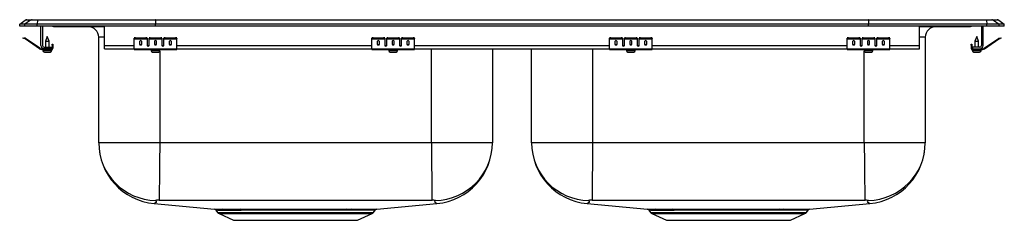
# Model space of a CAD drawing. Units: inches. Extents: x -14.5 to 14.5, y -5.7 to 0.2.
import ezdxf

# ---------------------------------------------------------------- set-up
doc = ezdxf.new("R2010")
doc.units = ezdxf.units.IN
doc.header["$LTSCALE"] = 8
doc.header["$MEASUREMENT"] = 0
doc.layers.get('0').update_dxf_attribs({"linetype": 'CONTINUOUS'})

# ---------------------------------------------------------------- blocks, each defined once
blk = doc.blocks.new('LRADQ292255_Front')
for p, q in [((-14.5, 0.056), (-14.337, 0.171)), ((-14.5, 0), (-14.5, 0.056)), ((-14.344, 0.056), (-14.5, 0.056)), ((-14.344, 0), (-14.5, 0)), ((-14.181, 0.171), (-14.344, 0.056)), ((-13.986, 0.056), (-14.344, 0.056)), ((-14.344, 0), (-14.344, 0.056)), ((-13.986, 0), (-14.344, 0)), ((-14.181, 0.171), (-14.337, 0.171)), ((-14.285, 0.188), (-14.128, 0.188)), ((-13.978, 0.171), (-14.181, 0.171)), ((-14.128, 0.188), (-13.976, 0.188)), ((-13.978, 0.171), (-13.986, 0.056)), ((-13.986, 0), (-13.986, 0.056)), ((-10.5, 0.056), (-13.986, 0.056)), ((-10.5, 0), (-13.986, 0)), ((-10.497, 0.171), (-13.978, 0.171)), ((-13.976, 0.188), (-10.495, 0.188)), ((-13.875, -0.575), (-13.875, 0)), ((-13.827, 0), (-13.827, -0.575)), ((-12, -0.575), (-12, 0)), ((-10.497, 0.171), (-10.5, 0.056)), ((10.5, 0.056), (-10.5, 0.056)), ((-10.5, 0), (-10.5, 0.056)), ((10.5, 0), (-10.5, 0)), ((10.497, 0.171), (-10.497, 0.171)), ((-10.495, 0.188), (10.495, 0.188)), ((10.495, 0.188), (13.976, 0.188)), ((10.497, 0.171), (10.5, 0.056)), ((13.978, 0.171), (10.497, 0.171)), ((10.5, 0), (10.5, 0.056)), ((13.986, 0.056), (10.5, 0.056)), ((13.986, 0), (10.5, 0)), ((12, -0.575), (12, 0)), ((13.827, 0), (13.827, -0.575)), ((13.875, -0.575), (13.875, 0)), ((13.976, 0.188), (14.128, 0.188)), ((13.978, 0.171), (13.986, 0.056)), ((14.181, 0.171), (13.978, 0.171)), ((13.986, 0), (13.986, 0.056)), ((14.344, 0.056), (13.986, 0.056)), ((14.344, 0), (13.986, 0)), ((14.128, 0.188), (14.285, 0.188)), ((14.181, 0.171), (14.344, 0.056)), ((14.337, 0.171), (14.181, 0.171)), ((14.337, 0.171), (14.5, 0.056)), ((14.344, 0), (14.344, 0.056)), ((14.5, 0.056), (14.344, 0.056)), ((14.5, 0), (14.344, 0)), ((14.5, 0), (14.5, 0.056)), ((-13.479, -0.015), (-13.391, -0.015)), ((-13.391, -0.015), (-12.466, -0.015)), ((-12.466, -0.015), (-12, -0.015)), ((12, -0.015), (12.466, -0.015)), ((12.466, -0.015), (13.391, -0.015)), ((13.391, -0.015), (13.479, -0.015)), ((-14.404, -0.358), (-14.401, -0.344)), ((-14.374, -0.365), (-14.404, -0.358)), ((-14.401, -0.344), (-14.37, -0.351)), ((-14.37, -0.351), (-14.374, -0.365)), ((-14.335, -0.374), (-14.374, -0.365)), ((-14.332, -0.359), (-14.37, -0.351)), ((-14.335, -0.374), (-14.332, -0.359)), ((-14.325, -0.362), (-14.334, -0.375)), ((-13.919, -0.665), (-14.334, -0.375)), ((-13.91, -0.653), (-14.325, -0.362)), ((-13.743, -0.445), (-13.743, -0.623)), ((-13.687, -0.311), (-13.743, -0.445)), ((-13.743, -0.445), (-13.687, -0.445)), ((-13.632, -0.445), (-13.687, -0.311)), ((-13.687, -0.445), (-13.632, -0.445)), ((-13.632, -0.623), (-13.632, -0.445)), ((-13.542, -0.531), (-13.527, -0.531)), ((-13.542, -0.562), (-13.542, -0.531)), ((-13.527, -0.562), (-13.542, -0.562)), ((-13.542, -0.562), (-13.542, -0.651)), ((-13.527, -0.531), (-13.527, -0.562)), ((-13.527, -0.562), (-13.527, -0.651)), ((-12.171, -3.434), (-12.171, -0.327)), ((-12, -0.327), (-12.171, -0.327)), ((-12, -0.671), (-12, -0.575)), ((-12, -0.575), (-11.125, -0.575)), ((-11.125, -0.365), (-11.125, -0.351)), ((-11.125, -0.374), (-11.125, -0.365)), ((-11.125, -0.374), (-10.75, -0.374)), ((-11.125, -0.375), (-11.125, -0.374)), ((-11.125, -0.375), (-10.75, -0.375)), ((-11.125, -0.665), (-11.125, -0.375)), ((-11.094, -0.344), (-11.094, -0.358)), ((-11.094, -0.344), (-10.781, -0.344)), ((-11.094, -0.358), (-10.781, -0.358)), ((-10.969, -0.45), (-10.969, -0.532)), ((-10.906, -0.532), (-10.906, -0.45)), ((-10.781, -0.358), (-10.781, -0.344)), ((-10.75, -0.351), (-10.75, -0.365)), ((-10.75, -0.365), (-10.75, -0.374)), ((-10.75, -0.374), (-10.75, -0.375)), ((-10.75, -0.375), (-10.75, -0.567)), ((-10.733, -0.575), (-10.705, -0.575)), ((-10.688, -0.365), (-10.688, -0.351)), ((-10.688, -0.374), (-10.688, -0.365)), ((-10.688, -0.374), (-10.312, -0.374)), ((-10.688, -0.375), (-10.688, -0.374)), ((-10.688, -0.375), (-10.312, -0.375)), ((-10.688, -0.567), (-10.688, -0.375)), ((-10.656, -0.344), (-10.656, -0.358)), ((-10.656, -0.344), (-10.344, -0.344)), ((-10.656, -0.358), (-10.344, -0.358)), ((-10.531, -0.45), (-10.531, -0.532)), ((-10.469, -0.532), (-10.469, -0.45)), ((-10.344, -0.358), (-10.344, -0.344)), ((-10.312, -0.351), (-10.312, -0.365)), ((-10.312, -0.365), (-10.312, -0.374)), ((-10.312, -0.374), (-10.312, -0.375)), ((-10.312, -0.375), (-10.312, -0.567)), ((-10.295, -0.575), (-10.267, -0.575)), ((-10.25, -0.365), (-10.25, -0.351)), ((-10.25, -0.374), (-10.25, -0.365)), ((-10.25, -0.374), (-9.875, -0.374)), ((-10.25, -0.375), (-10.25, -0.374)), ((-10.25, -0.375), (-9.875, -0.375)), ((-10.25, -0.567), (-10.25, -0.375)), ((-10.219, -0.344), (-10.219, -0.358)), ((-10.219, -0.344), (-9.906, -0.344)), ((-10.219, -0.358), (-9.906, -0.358)), ((-10.094, -0.45), (-10.094, -0.532)), ((-10.031, -0.532), (-10.031, -0.45)), ((-9.906, -0.358), (-9.906, -0.344)), ((-9.875, -0.351), (-9.875, -0.365)), ((-9.875, -0.374), (-9.875, -0.365)), ((-9.875, -0.375), (-9.875, -0.374)), ((-9.875, -0.665), (-9.875, -0.375)), ((-9.875, -0.575), (-4.125, -0.575)), ((-4.125, -0.365), (-4.125, -0.351)), ((-4.125, -0.374), (-4.125, -0.365)), ((-4.125, -0.374), (-3.75, -0.374)), ((-4.125, -0.375), (-4.125, -0.374)), ((-4.125, -0.375), (-3.75, -0.375)), ((-4.125, -0.665), (-4.125, -0.375)), ((-4.094, -0.344), (-4.094, -0.358)), ((-4.094, -0.344), (-3.781, -0.344)), ((-4.094, -0.358), (-3.781, -0.358)), ((-3.969, -0.45), (-3.969, -0.532)), ((-3.906, -0.532), (-3.906, -0.45)), ((-3.781, -0.358), (-3.781, -0.344)), ((-3.75, -0.351), (-3.75, -0.365)), ((-3.75, -0.365), (-3.75, -0.374)), ((-3.75, -0.374), (-3.75, -0.375)), ((-3.75, -0.375), (-3.75, -0.567)), ((-3.733, -0.575), (-3.705, -0.575)), ((-3.688, -0.365), (-3.688, -0.351)), ((-3.688, -0.374), (-3.688, -0.365)), ((-3.688, -0.374), (-3.312, -0.374)), ((-3.688, -0.375), (-3.688, -0.374)), ((-3.688, -0.375), (-3.312, -0.375)), ((-3.688, -0.567), (-3.688, -0.375)), ((-3.656, -0.344), (-3.656, -0.358)), ((-3.656, -0.344), (-3.344, -0.344)), ((-3.656, -0.358), (-3.344, -0.358)), ((-3.531, -0.45), (-3.531, -0.532)), ((-3.469, -0.532), (-3.469, -0.45)), ((-3.344, -0.358), (-3.344, -0.344)), ((-3.312, -0.351), (-3.312, -0.365)), ((-3.312, -0.365), (-3.312, -0.374)), ((-3.312, -0.374), (-3.312, -0.375)), ((-3.312, -0.375), (-3.312, -0.567)), ((-3.295, -0.575), (-3.267, -0.575)), ((-3.25, -0.365), (-3.25, -0.351)), ((-3.25, -0.374), (-3.25, -0.365)), ((-3.25, -0.374), (-2.875, -0.374)), ((-3.25, -0.375), (-3.25, -0.374)), ((-3.25, -0.375), (-2.875, -0.375)), ((-3.25, -0.567), (-3.25, -0.375)), ((-3.219, -0.344), (-3.219, -0.358)), ((-3.219, -0.344), (-2.906, -0.344)), ((-3.219, -0.358), (-2.906, -0.358)), ((-3.094, -0.45), (-3.094, -0.532)), ((-3.031, -0.532), (-3.031, -0.45)), ((-2.906, -0.358), (-2.906, -0.344)), ((-2.875, -0.351), (-2.875, -0.365)), ((-2.875, -0.374), (-2.875, -0.365)), ((-2.875, -0.375), (-2.875, -0.374)), ((-2.875, -0.665), (-2.875, -0.375)), ((-2.875, -0.575), (2.875, -0.575)), ((2.875, -0.365), (2.875, -0.351)), ((2.875, -0.374), (2.875, -0.365)), ((2.875, -0.374), (3.25, -0.374)), ((2.875, -0.375), (2.875, -0.374)), ((2.875, -0.375), (3.25, -0.375)), ((2.875, -0.665), (2.875, -0.375)), ((2.906, -0.344), (2.906, -0.358)), ((2.906, -0.344), (3.219, -0.344)), ((2.906, -0.358), (3.219, -0.358)), ((3.031, -0.45), (3.031, -0.532)), ((3.094, -0.532), (3.094, -0.45)), ((3.219, -0.358), (3.219, -0.344)), ((3.25, -0.351), (3.25, -0.365)), ((3.25, -0.365), (3.25, -0.374)), ((3.25, -0.374), (3.25, -0.375)), ((3.25, -0.375), (3.25, -0.567)), ((3.267, -0.575), (3.295, -0.575)), ((3.312, -0.365), (3.312, -0.351)), ((3.312, -0.374), (3.312, -0.365)), ((3.312, -0.374), (3.688, -0.374)), ((3.312, -0.375), (3.312, -0.374)), ((3.312, -0.375), (3.688, -0.375)), ((3.312, -0.567), (3.312, -0.375)), ((3.344, -0.344), (3.344, -0.358)), ((3.344, -0.344), (3.656, -0.344)), ((3.344, -0.358), (3.656, -0.358)), ((3.469, -0.45), (3.469, -0.532)), ((3.531, -0.532), (3.531, -0.45)), ((3.656, -0.358), (3.656, -0.344)), ((3.688, -0.351), (3.688, -0.365)), ((3.688, -0.365), (3.688, -0.374)), ((3.688, -0.374), (3.688, -0.375)), ((3.688, -0.375), (3.688, -0.567)), ((3.705, -0.575), (3.733, -0.575)), ((3.75, -0.365), (3.75, -0.351)), ((3.75, -0.374), (3.75, -0.365)), ((3.75, -0.374), (4.125, -0.374)), ((3.75, -0.375), (3.75, -0.374)), ((3.75, -0.375), (4.125, -0.375)), ((3.75, -0.567), (3.75, -0.375)), ((3.781, -0.344), (3.781, -0.358)), ((3.781, -0.344), (4.094, -0.344)), ((3.781, -0.358), (4.094, -0.358)), ((3.906, -0.45), (3.906, -0.532)), ((3.969, -0.532), (3.969, -0.45)), ((4.094, -0.358), (4.094, -0.344)), ((4.125, -0.351), (4.125, -0.365)), ((4.125, -0.374), (4.125, -0.365)), ((4.125, -0.375), (4.125, -0.374)), ((4.125, -0.665), (4.125, -0.375)), ((4.125, -0.575), (9.875, -0.575)), ((9.875, -0.365), (9.875, -0.351)), ((9.875, -0.374), (9.875, -0.365)), ((9.875, -0.374), (10.25, -0.374)), ((9.875, -0.375), (9.875, -0.374)), ((9.875, -0.375), (10.25, -0.375)), ((9.875, -0.665), (9.875, -0.375)), ((9.906, -0.344), (9.906, -0.358)), ((9.906, -0.344), (10.219, -0.344)), ((9.906, -0.358), (10.219, -0.358)), ((10.031, -0.45), (10.031, -0.532)), ((10.094, -0.532), (10.094, -0.45)), ((10.219, -0.358), (10.219, -0.344)), ((10.25, -0.351), (10.25, -0.365)), ((10.25, -0.365), (10.25, -0.374)), ((10.25, -0.374), (10.25, -0.375)), ((10.25, -0.375), (10.25, -0.567)), ((10.267, -0.575), (10.295, -0.575)), ((10.313, -0.365), (10.313, -0.351)), ((10.313, -0.374), (10.313, -0.365)), ((10.313, -0.374), (10.688, -0.374)), ((10.313, -0.375), (10.313, -0.374)), ((10.313, -0.375), (10.688, -0.375)), ((10.313, -0.567), (10.313, -0.375)), ((10.344, -0.344), (10.344, -0.358)), ((10.344, -0.344), (10.656, -0.344)), ((10.344, -0.358), (10.656, -0.358)), ((10.469, -0.45), (10.469, -0.532)), ((10.531, -0.532), (10.531, -0.45)), ((10.656, -0.358), (10.656, -0.344)), ((10.688, -0.351), (10.688, -0.365)), ((10.688, -0.365), (10.688, -0.374)), ((10.688, -0.374), (10.688, -0.375)), ((10.688, -0.375), (10.688, -0.567)), ((10.705, -0.575), (10.733, -0.575)), ((10.75, -0.365), (10.75, -0.351)), ((10.75, -0.374), (10.75, -0.365)), ((10.75, -0.374), (11.125, -0.374)), ((10.75, -0.375), (10.75, -0.374)), ((10.75, -0.375), (11.125, -0.375)), ((10.75, -0.567), (10.75, -0.375)), ((10.781, -0.344), (10.781, -0.358)), ((10.781, -0.344), (11.094, -0.344)), ((10.781, -0.358), (11.094, -0.358)), ((10.906, -0.45), (10.906, -0.532)), ((10.969, -0.532), (10.969, -0.45)), ((11.094, -0.358), (11.094, -0.344)), ((11.125, -0.351), (11.125, -0.365)), ((11.125, -0.374), (11.125, -0.365)), ((11.125, -0.375), (11.125, -0.374)), ((11.125, -0.665), (11.125, -0.375)), ((11.125, -0.575), (12, -0.575)), ((12.171, -0.327), (12, -0.327)), ((12, -0.671), (12, -0.575)), ((12.171, -0.327), (12.171, -3.434)), ((13.527, -0.531), (13.542, -0.531)), ((13.527, -0.562), (13.527, -0.531)), ((13.527, -0.562), (13.527, -0.651)), ((13.542, -0.562), (13.527, -0.562)), ((13.542, -0.531), (13.542, -0.562)), ((13.542, -0.562), (13.542, -0.651)), ((13.687, -0.311), (13.632, -0.445)), ((13.632, -0.445), (13.632, -0.623)), ((13.632, -0.445), (13.742, -0.445)), ((13.742, -0.445), (13.687, -0.311)), ((13.742, -0.623), (13.742, -0.445)), ((13.91, -0.653), (14.325, -0.362)), ((13.919, -0.665), (14.334, -0.375)), ((14.334, -0.375), (14.325, -0.362)), ((14.332, -0.359), (14.37, -0.351)), ((14.332, -0.359), (14.335, -0.374)), ((14.335, -0.374), (14.374, -0.365)), ((14.37, -0.351), (14.401, -0.344)), ((14.374, -0.365), (14.37, -0.351)), ((14.404, -0.358), (14.374, -0.365)), ((14.401, -0.344), (14.404, -0.358)), ((-13.919, -0.665), (-13.91, -0.653)), ((-13.853, -0.671), (-13.853, -0.686)), ((-13.779, -0.671), (-13.853, -0.671)), ((-13.562, -0.686), (-13.853, -0.686)), ((-13.819, -0.686), (-13.819, -0.717)), ((-13.819, -0.717), (-13.687, -0.717)), ((-13.779, -0.623), (-13.562, -0.623)), ((-13.562, -0.671), (-13.779, -0.671)), ((-13.773, -0.763), (-13.687, -0.763)), ((-13.687, -0.717), (-13.556, -0.717)), ((-13.687, -0.763), (-13.601, -0.763)), ((-13.562, -0.623), (-13.562, -0.671)), ((-13.562, -0.686), (-13.562, -0.671)), ((-13.562, -0.686), (-13.556, -0.686)), ((-13.556, -0.717), (-13.556, -0.686)), ((-13.542, -0.651), (-13.527, -0.651)), ((-12, -0.671), (-11.125, -0.671)), ((-11.125, -0.665), (-9.875, -0.665)), ((-11.125, -0.686), (-11.125, -0.665)), ((-11.125, -0.686), (-9.875, -0.686)), ((-10.632, -0.686), (-10.632, -0.717)), ((-10.632, -0.717), (-10.368, -0.717)), ((-10.585, -0.763), (-10.415, -0.763)), ((-10.375, -0.74), (-10.375, -3.434)), ((-10.368, -0.717), (-10.368, -0.686)), ((-9.875, -0.686), (-9.875, -0.665)), ((-9.875, -0.671), (-4.125, -0.671)), ((-4.125, -0.665), (-2.875, -0.665)), ((-4.125, -0.686), (-4.125, -0.665)), ((-4.125, -0.686), (-2.875, -0.686)), ((-3.631, -0.686), (-3.631, -0.717)), ((-3.631, -0.717), (-3.369, -0.717)), ((-3.586, -0.763), (-3.414, -0.763)), ((-3.369, -0.717), (-3.369, -0.686)), ((-2.875, -0.686), (-2.875, -0.665)), ((-2.875, -0.671), (2.875, -0.671)), ((-2.375, -3.434), (-2.375, -0.671)), ((-0.579, -0.671), (-0.579, -3.434)), ((0.579, -3.434), (0.579, -0.671)), ((2.375, -0.671), (2.375, -3.434)), ((2.875, -0.665), (4.125, -0.665)), ((2.875, -0.686), (2.875, -0.665)), ((2.875, -0.686), (4.125, -0.686)), ((3.368, -0.686), (3.368, -0.717)), ((3.368, -0.717), (3.632, -0.717)), ((3.414, -0.763), (3.585, -0.763)), ((3.632, -0.717), (3.632, -0.686)), ((4.125, -0.686), (4.125, -0.665)), ((4.125, -0.671), (9.875, -0.671)), ((9.875, -0.665), (11.125, -0.665)), ((9.875, -0.686), (9.875, -0.665)), ((9.875, -0.686), (11.125, -0.686)), ((10.368, -0.686), (10.368, -0.717)), ((10.368, -0.717), (10.632, -0.717)), ((10.375, -3.434), (10.375, -0.74)), ((10.415, -0.763), (10.585, -0.763)), ((10.632, -0.717), (10.632, -0.686)), ((11.125, -0.686), (11.125, -0.665)), ((11.125, -0.671), (12, -0.671)), ((13.527, -0.651), (13.542, -0.651)), ((13.555, -0.717), (13.819, -0.717)), ((13.555, -0.686), (13.555, -0.717)), ((13.555, -0.686), (13.562, -0.686)), ((13.779, -0.623), (13.562, -0.623)), ((13.562, -0.623), (13.562, -0.671)), ((13.562, -0.671), (13.562, -0.686)), ((13.562, -0.671), (13.779, -0.671)), ((13.562, -0.686), (13.853, -0.686)), ((13.601, -0.763), (13.773, -0.763)), ((13.779, -0.671), (13.853, -0.671)), ((13.819, -0.717), (13.819, -0.686)), ((13.853, -0.686), (13.853, -0.671)), ((13.91, -0.653), (13.919, -0.665)), ((-10.375, -3.434), (-12.171, -3.434)), ((-2.375, -3.434), (-10.375, -3.434)), ((-0.579, -3.434), (-2.375, -3.434)), ((2.375, -3.434), (0.579, -3.434)), ((10.375, -3.434), (2.375, -3.434)), ((12.171, -3.434), (10.375, -3.434)), ((-10.539, -5.223), (-8.764, -5.385)), ((-8.721, -5.412), (-8.673, -5.481)), ((-8.673, -5.481), (-6.375, -5.481)), ((-6.375, -5.481), (-4.077, -5.481)), ((-4.878, -5.388), (-4.741, -5.388)), ((-4.077, -5.481), (-4.029, -5.412)), ((-4.03, -5.411), (-4.03, -5.411)), ((-3.985, -5.385), (-2.211, -5.223)), ((2.211, -5.223), (3.986, -5.385)), ((4.029, -5.412), (4.077, -5.481)), ((4.077, -5.481), (6.375, -5.481)), ((6.375, -5.481), (8.673, -5.481)), ((7.872, -5.388), (8.009, -5.388)), ((8.673, -5.481), (8.721, -5.412)), ((8.72, -5.411), (8.72, -5.411)), ((8.765, -5.385), (10.539, -5.223)), ((-8.629, -5.518), (-8.198, -5.714)), ((-8.629, -5.518), (-6.375, -5.518)), ((-8.198, -5.714), (-4.552, -5.714)), ((-6.375, -5.518), (-4.121, -5.518)), ((-4.552, -5.714), (-4.121, -5.518)), ((4.121, -5.518), (4.552, -5.714)), ((4.121, -5.518), (6.375, -5.518)), ((4.552, -5.714), (8.198, -5.714)), ((6.375, -5.518), (8.629, -5.518)), ((8.198, -5.714), (8.629, -5.518))]:
    blk.add_line(p, q)
for points in [[(-10.375, -3.434), (-10.377, -3.635), (-10.379, -3.841), (-10.381, -4.048), (-10.383, -4.2), (-10.384, -4.346), (-10.386, -4.485), (-10.387, -4.614), (-10.388, -4.731), (-10.389, -4.834), (-10.39, -4.922), (-10.391, -4.994), (-10.392, -5.066), (-10.392, -5.11), (-10.392, -5.128)], [(-2.375, -3.434), (-2.373, -3.635), (-2.371, -3.841), (-2.369, -4.048), (-2.367, -4.2), (-2.366, -4.346), (-2.364, -4.485), (-2.363, -4.614), (-2.362, -4.731), (-2.361, -4.834), (-2.36, -4.922), (-2.359, -4.994), (-2.358, -5.066), (-2.358, -5.11), (-2.358, -5.128)], [(2.375, -3.434), (2.373, -3.635), (2.371, -3.841), (2.369, -4.048), (2.367, -4.2), (2.366, -4.346), (2.364, -4.485), (2.363, -4.614), (2.362, -4.731), (2.361, -4.834), (2.36, -4.922), (2.359, -4.994), (2.358, -5.066), (2.358, -5.11), (2.358, -5.128)], [(10.375, -3.434), (10.377, -3.635), (10.379, -3.841), (10.381, -4.048), (10.383, -4.2), (10.384, -4.346), (10.386, -4.485), (10.387, -4.614), (10.388, -4.731), (10.389, -4.834), (10.39, -4.922), (10.391, -4.994), (10.392, -5.066), (10.392, -5.11), (10.392, -5.128)], [(-10.497, -5.129), (-10.479, -5.163), (-10.479, -5.191), (-10.511, -5.203), (-10.516, -5.212), (-10.525, -5.219), (-10.539, -5.222)], [(-2.358, -5.128), (-3.374, -5.131), (-4.374, -5.131), (-5.375, -5.132), (-6.375, -5.132), (-7.375, -5.132), (-8.376, -5.131), (-9.376, -5.131), (-10.392, -5.128)], [(-2.211, -5.223), (-2.212, -5.223), (-2.218, -5.222), (-2.225, -5.219), (-2.232, -5.215), (-2.237, -5.209), (-2.239, -5.202), (-2.267, -5.194), (-2.275, -5.176), (-2.267, -5.154), (-2.253, -5.129)], [(2.253, -5.129), (2.271, -5.163), (2.271, -5.191), (2.239, -5.203), (2.234, -5.212), (2.225, -5.219), (2.211, -5.222)], [(10.392, -5.128), (9.376, -5.131), (8.376, -5.131), (7.375, -5.132), (6.375, -5.132), (5.375, -5.132), (4.374, -5.131), (3.374, -5.131), (2.358, -5.128)], [(10.539, -5.223), (10.538, -5.223), (10.532, -5.222), (10.525, -5.219), (10.518, -5.215), (10.513, -5.209), (10.511, -5.202), (10.483, -5.194), (10.475, -5.176), (10.483, -5.154), (10.497, -5.129)], [(-8.008, -5.388), (-7.842, -5.388), (-7.681, -5.388), (-7.509, -5.388), (-7.326, -5.388), (-7.134, -5.388), (-6.944, -5.388), (-6.748, -5.388), (-6.546, -5.388), (-6.34, -5.388), (-6.142, -5.388), (-5.944, -5.388), (-5.745, -5.388), (-5.549, -5.388), (-5.373, -5.388), (-5.202, -5.388), (-5.036, -5.388), (-4.878, -5.388)], [(-4.909, -5.415), (-5.059, -5.415), (-5.218, -5.415), (-5.388, -5.415), (-5.566, -5.415), (-5.751, -5.415), (-5.942, -5.415), (-6.14, -5.415), (-6.341, -5.415), (-6.535, -5.415), (-6.729, -5.415), (-6.925, -5.415), (-7.118, -5.415), (-7.3, -5.415), (-7.476, -5.415), (-7.648, -5.415), (-7.812, -5.415), (-7.975, -5.414)], [(-4.775, -5.414), (-4.775, -5.414), (-4.909, -5.415)], [(-4.03, -5.411), (-4.03, -5.412), (-4.044, -5.412), (-4.074, -5.412), (-4.139, -5.413), (-4.231, -5.413), (-4.317, -5.414), (-4.418, -5.414), (-4.536, -5.414), (-4.667, -5.414), (-4.775, -5.414)], [(-4.741, -5.388), (-4.632, -5.388), (-4.502, -5.388), (-4.384, -5.387), (-4.279, -5.387), (-4.188, -5.387), (-4.095, -5.386), (-4.029, -5.386), (-3.999, -5.386), (-3.985, -5.385), (-3.985, -5.385)], [(4.742, -5.388), (4.908, -5.388), (5.069, -5.388), (5.241, -5.388), (5.424, -5.388), (5.616, -5.388), (5.806, -5.388), (6.002, -5.388), (6.204, -5.388), (6.41, -5.388), (6.608, -5.388), (6.806, -5.388), (7.005, -5.388), (7.201, -5.388), (7.377, -5.388), (7.548, -5.388), (7.714, -5.388), (7.872, -5.388)], [(7.841, -5.415), (7.691, -5.415), (7.532, -5.415), (7.362, -5.415), (7.184, -5.415), (6.999, -5.415), (6.808, -5.415), (6.61, -5.415), (6.409, -5.415), (6.215, -5.415), (6.021, -5.415), (5.825, -5.415), (5.632, -5.415), (5.45, -5.415), (5.274, -5.415), (5.102, -5.415), (4.938, -5.415), (4.775, -5.414)], [(7.975, -5.414), (7.975, -5.414), (7.841, -5.415)], [(8.72, -5.411), (8.72, -5.412), (8.706, -5.412), (8.676, -5.412), (8.611, -5.413), (8.519, -5.413), (8.433, -5.414), (8.332, -5.414), (8.214, -5.414), (8.083, -5.414), (7.975, -5.414)], [(8.009, -5.388), (8.118, -5.388), (8.248, -5.388), (8.366, -5.387), (8.471, -5.387), (8.562, -5.387), (8.655, -5.386), (8.721, -5.386), (8.751, -5.386), (8.765, -5.385), (8.765, -5.385)]]:
    blk.add_lwpolyline(points)
for centre, radius, start, end in [((-14.285, 0.096), 0.0911, 90, 125.1176), ((-14.128, 0.097), 0.0909, 90.0025, 125.1483), ((-13.933, 0.173), 0.0458, 161.3919, 182.4771), ((-13.479, 0.076), 0.0911, 236.8239, 270), ((-12.433, -0.002), 0.0356, 176.3905, 200.7084), ((12.419, 0), 0.0496, 342.7418, 0.1593), ((13.391, 0.076), 0.0909, 270.0027, 303.2049), ((13.479, 0.076), 0.0911, 270, 303.1761), ((13.933, 0.173), 0.0458, 357.5229, 18.6081), ((14.128, 0.097), 0.0909, 54.8517, 89.9975), ((14.285, 0.096), 0.0911, 54.8824, 90), ((-13.391, 0.076), 0.0909, 236.7943, 269.9981), ((-12.484, -0.327), 0.312, 0, 90), ((12.484, -0.327), 0.312, 90, 180), ((-14.336, -0.379), 0.005, 55, 77.5), ((-14.336, -0.379), 0.02, 55, 77.5), ((-13.779, -0.575), 0.096, 180, 270), ((-13.779, -0.575), 0.048, 180, 270), ((-11.101, -0.385), 0.0418, 79.7472, 124.6782), ((-11.101, -0.4), 0.0418, 79.7472, 124.6782), ((-10.774, -0.385), 0.0418, 55.3218, 100.2528), ((-10.774, -0.4), 0.0418, 55.3218, 100.2528), ((-10.664, -0.385), 0.0418, 79.7472, 124.6782), ((-10.664, -0.4), 0.0418, 79.7472, 124.6782), ((-10.336, -0.385), 0.0418, 55.3218, 100.2528), ((-10.336, -0.4), 0.0418, 55.3218, 100.2528), ((-10.226, -0.385), 0.0418, 79.7472, 124.6782), ((-10.226, -0.4), 0.0418, 79.7472, 124.6782), ((-9.899, -0.385), 0.0418, 55.3218, 100.2528), ((-9.899, -0.4), 0.0418, 55.3218, 100.2528), ((-4.101, -0.385), 0.0418, 79.7472, 124.6782), ((-4.101, -0.4), 0.0418, 79.7472, 124.6782), ((-3.774, -0.385), 0.0418, 55.3218, 100.2528), ((-3.774, -0.4), 0.0418, 55.3218, 100.2528), ((-3.664, -0.385), 0.0418, 79.7472, 124.6782), ((-3.664, -0.4), 0.0418, 79.7472, 124.6782), ((-3.336, -0.385), 0.0418, 55.3218, 100.2528), ((-3.336, -0.4), 0.0418, 55.3218, 100.2528), ((-3.226, -0.385), 0.0418, 79.7472, 124.6782), ((-3.226, -0.4), 0.0418, 79.7472, 124.6782), ((-2.899, -0.385), 0.0418, 55.3218, 100.2528), ((-2.899, -0.4), 0.0418, 55.3218, 100.2528), ((2.899, -0.385), 0.0418, 79.7472, 124.6782), ((2.899, -0.4), 0.0418, 79.7472, 124.6782), ((3.226, -0.385), 0.0418, 55.3218, 100.2528), ((3.226, -0.4), 0.0418, 55.3218, 100.2528), ((3.336, -0.385), 0.0418, 79.7472, 124.6782), ((3.336, -0.4), 0.0418, 79.7472, 124.6782), ((3.664, -0.385), 0.0418, 55.3218, 100.2528), ((3.664, -0.4), 0.0418, 55.3218, 100.2528), ((3.774, -0.385), 0.0418, 79.7472, 124.6782), ((3.774, -0.4), 0.0418, 79.7472, 124.6782), ((4.101, -0.385), 0.0418, 55.3218, 100.2528), ((4.101, -0.4), 0.0418, 55.3218, 100.2528), ((9.899, -0.385), 0.0418, 79.7472, 124.6782), ((9.899, -0.4), 0.0418, 79.7472, 124.6782), ((10.226, -0.385), 0.0418, 55.3218, 100.2528), ((10.226, -0.4), 0.0418, 55.3218, 100.2528), ((10.336, -0.385), 0.0418, 79.7472, 124.6782), ((10.336, -0.4), 0.0418, 79.7472, 124.6782), ((10.664, -0.385), 0.0418, 55.3218, 100.2528), ((10.664, -0.4), 0.0418, 55.3218, 100.2528), ((10.774, -0.385), 0.0418, 79.7472, 124.6782), ((10.774, -0.4), 0.0418, 79.7472, 124.6782), ((11.101, -0.385), 0.0418, 55.3218, 100.2528), ((11.101, -0.4), 0.0418, 55.3218, 100.2528), ((13.779, -0.575), 0.096, 270, 0), ((13.779, -0.575), 0.048, 270, 0), ((14.336, -0.379), 0.02, 102.5, 125), ((14.336, -0.379), 0.005, 102.5, 125), ((-13.853, -0.571), 0.115, 235, 270), ((-13.853, -0.571), 0.1, 235, 270), ((-13.773, -0.717), 0.046, 180, 270), ((-13.601, -0.717), 0.046, 270, 0), ((-13.562, -0.651), 0.02, 270, 0), ((-13.562, -0.651), 0.035, 270, 0), ((-10.585, -0.717), 0.046, 180, 270), ((-10.415, -0.717), 0.046, 270, 0), ((-3.586, -0.717), 0.046, 180, 270), ((-3.414, -0.717), 0.046, 270, 0), ((3.414, -0.717), 0.046, 180, 270), ((3.585, -0.717), 0.046, 270, 0), ((10.415, -0.717), 0.046, 180, 270), ((10.585, -0.717), 0.046, 270, 0), ((13.562, -0.651), 0.035, 180, 270), ((13.562, -0.651), 0.02, 180, 270), ((13.601, -0.717), 0.046, 180, 270), ((13.773, -0.717), 0.046, 270, 0), ((13.853, -0.571), 0.1, 270, 305), ((13.853, -0.571), 0.115, 270, 305), ((-10.375, -3.434), 1.796, 180.0005, 264.7928), ((-10.475, -3.434), 1.696, 180.0123, 269.2793), ((-2.275, -3.433), 1.696, 270.7386, 359.9698), ((-2.375, -3.434), 1.796, 275.2069, 359.9996), ((2.375, -3.434), 1.796, 180.0005, 264.7928), ((2.275, -3.434), 1.696, 180.0123, 269.2793), ((10.475, -3.433), 1.696, 270.7386, 359.9698), ((10.375, -3.434), 1.796, 275.2069, 359.9996), ((-10.433, -5.798), 0.672, 86.5386, 95.4474), ((-2.32, -5.972), 0.845, 85.4672, 92.5468), ((2.317, -5.798), 0.672, 86.5386, 95.4474), ((10.43, -5.972), 0.845, 85.4672, 92.5468), ((-8.564, 5.296), 10.683, 268.9231, 270.2047), ((-8.77, -5.444), 0.059, 33.5506, 72.1215), ((-8.523, 3.543), 8.956, 268.7364, 270.2563), ((-8.584, -5.419), 0.109, 215, 245.4762), ((-7.848, 225.057), 230.444, 269.83151, 269.96014), ((-8.53, -5.442), 0.055, 30.9644, 85.5285), ((-7.822, 202.639), 208.054, 269.81808, 269.95793), ((-8.014, -5.429), 0.0419, 20.7945, 82.0848), ((-4.871, -5.426), 0.0391, 99.6222, 162.2779), ((-4.735, -5.429), 0.0419, 97.9057, 159.1872), ((-4.166, -5.419), 0.109, 294.5238, 325), ((-3.984, -5.44), 0.0539, 105.2703, 148.0188), ((4.186, 5.296), 10.683, 268.9231, 270.2047), ((3.98, -5.444), 0.059, 33.5506, 72.1215), ((4.227, 3.543), 8.956, 268.7364, 270.2563), ((4.166, -5.419), 0.109, 215, 245.4762), ((4.902, 225.057), 230.444, 269.83151, 269.96014), ((4.22, -5.442), 0.055, 30.9644, 85.5285), ((4.928, 202.639), 208.054, 269.81808, 269.95793), ((4.736, -5.429), 0.0419, 20.7945, 82.0848), ((7.879, -5.426), 0.0391, 99.6222, 162.2779), ((8.015, -5.429), 0.0419, 97.9057, 159.1872), ((8.584, -5.419), 0.109, 294.5238, 325), ((8.766, -5.44), 0.0539, 105.2703, 148.0188)]:
    blk.add_arc(centre, radius, start, end)
for centre, major_axis, ratio, start_param, end_param in [((-10.495, 0.096), (0, 0.0911), 0.022431, 0, 0.612917), ((10.495, 0.096), (0, 0.0911), 0.022431, 5.670268, 6.283185), ((-10.938, -0.45), (0.0312, 0), 0.700208, 0, 3.141593), ((-10.938, -0.52), (0.0312, 0), 0.700208, 3.141593, 6.283185), ((-10.938, -0.532), (0.0312, 0), 0.700208, 3.141593, 6.283185), ((-10.719, -0.555), (0.0312, 0), 0.700208, 3.141593, 6.283185), ((-10.719, -0.567), (0.0312, 0), 0.700208, 3.141593, 6.283185), ((-10.5, -0.45), (0.0312, 0), 0.700208, 0, 3.141593), ((-10.5, -0.52), (0.0312, 0), 0.700208, 3.141593, 6.283185), ((-10.5, -0.532), (0.0312, 0), 0.700208, 3.141593, 6.283185), ((-10.281, -0.555), (0.0312, 0), 0.700208, 3.141593, 6.283185), ((-10.281, -0.567), (0.0312, 0), 0.700208, 3.141593, 6.283185), ((-10.062, -0.45), (0.0312, 0), 0.700208, 0, 3.141593), ((-10.062, -0.52), (0.0312, 0), 0.700208, 3.141593, 6.283185), ((-10.062, -0.532), (0.0312, 0), 0.700208, 3.141593, 6.283185), ((-3.938, -0.45), (0.0312, 0), 0.700208, 0, 3.141593), ((-3.938, -0.52), (0.0312, 0), 0.700208, 3.141593, 6.283185), ((-3.938, -0.532), (0.0312, 0), 0.700208, 3.141593, 6.283185), ((-3.719, -0.555), (0.0313, 0), 0.700208, 3.141593, 6.283185), ((-3.719, -0.567), (0.0313, 0), 0.700208, 3.141593, 6.283185), ((-3.5, -0.45), (0.0312, 0), 0.700208, 0, 3.141593), ((-3.5, -0.52), (0.0312, 0), 0.700208, 3.141593, 6.283185), ((-3.5, -0.532), (0.0312, 0), 0.700208, 3.141593, 6.283185), ((-3.281, -0.555), (0.0313, 0), 0.700208, 3.141593, 6.283185), ((-3.281, -0.567), (0.0313, 0), 0.700208, 3.141593, 6.283185), ((-3.062, -0.45), (0.0313, 0), 0.700208, 0, 3.141593), ((-3.062, -0.52), (0.0313, 0), 0.700208, 3.141593, 6.283185), ((-3.062, -0.532), (0.0313, 0), 0.700208, 3.141593, 6.283185), ((3.062, -0.45), (0.0312, 0), 0.700208, 0, 3.141593), ((3.062, -0.52), (0.0312, 0), 0.700208, 3.141593, 6.283185), ((3.062, -0.532), (0.0312, 0), 0.700208, 3.141593, 6.283185), ((3.281, -0.555), (0.0312, 0), 0.700208, 3.141593, 6.283185), ((3.281, -0.567), (0.0312, 0), 0.700208, 3.141593, 6.283185), ((3.5, -0.45), (0.0312, 0), 0.700208, 0, 3.141593), ((3.5, -0.52), (0.0312, 0), 0.700208, 3.141593, 6.283185), ((3.5, -0.532), (0.0312, 0), 0.700208, 3.141593, 6.283185), ((3.719, -0.555), (0.0312, 0), 0.700208, 3.141593, 6.283185), ((3.719, -0.567), (0.0312, 0), 0.700208, 3.141593, 6.283185), ((3.938, -0.45), (0.0313, 0), 0.700208, 0, 3.141593), ((3.938, -0.52), (0.0313, 0), 0.700208, 3.141593, 6.283185), ((3.938, -0.532), (0.0313, 0), 0.700208, 3.141593, 6.283185), ((10.062, -0.45), (0.0312, 0), 0.700208, 0, 3.141593), ((10.062, -0.52), (0.0312, 0), 0.700208, 3.141593, 6.283185), ((10.062, -0.532), (0.0312, 0), 0.700208, 3.141593, 6.283185), ((10.281, -0.555), (0.0312, 0), 0.700208, 3.141593, 6.283185), ((10.281, -0.567), (0.0312, 0), 0.700208, 3.141593, 6.283185), ((10.5, -0.45), (0.0312, 0), 0.700208, 0, 3.141593), ((10.5, -0.52), (0.0312, 0), 0.700208, 3.141593, 6.283185), ((10.5, -0.532), (0.0312, 0), 0.700208, 3.141593, 6.283185), ((10.719, -0.555), (0.0312, 0), 0.700208, 3.141593, 6.283185), ((10.719, -0.567), (0.0312, 0), 0.700208, 3.141593, 6.283185), ((10.938, -0.45), (0.0312, 0), 0.700208, 0, 3.141593), ((10.938, -0.52), (0.0312, 0), 0.700208, 3.141593, 6.283185), ((10.938, -0.532), (0.0312, 0), 0.700208, 3.141593, 6.283185)]:
    blk.add_ellipse(centre, major_axis=major_axis, ratio=ratio, start_param=start_param, end_param=end_param)

msp = doc.modelspace()

# ---------------------------------------------------------------- block references
msp.add_blockref('LRADQ292255_Front', (0, 0))

doc.saveas('drawing.dxf')
